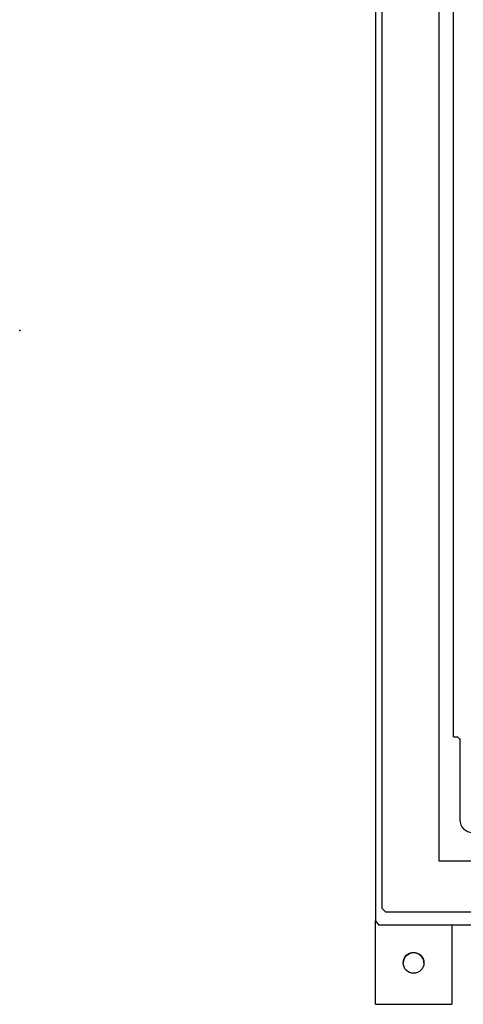
# Model space of a CAD drawing. Extents: x 87.2 to 172.1, y 233.8 to 288.6.
# Drawn here: x 130.4 to 139.1, y 245.7 to 265 of the extents above; entities that cross this region are included whole.
import ezdxf

# ---------------------------------------------------------------- set-up
doc = ezdxf.new("R2010")
doc.units = 0
doc.header["$LTSCALE"] = 2
doc.header["$MEASUREMENT"] = 0
doc.layers.get('0').update_dxf_attribs({"linetype": 'CONTINUOUS'})
doc.layers.add('DIMS-MTG-HOLES', color=1, linetype='CONTINUOUS')
doc.layers.add('ENCLOSURE', color=90, linetype='CONTINUOUS')

# ---------------------------------------------------------------- blocks, each defined once
blk = doc.blocks.new('A$C4CC658E4')
at = {"layer": 'ENCLOSURE'}
for p, q in [((0, -1.5625), (0, 0.078)), ((1.5, 0), (1.5, -1.5625)), ((0, -1.5625), (1.5, -1.5625))]:
    blk.add_line(p, q, dxfattribs=at)
blk.add_circle((0.75, -0.75), 0.2031, dxfattribs=at)
blk.add_arc((0.75, -0.75), 0.2031, 0, 180, dxfattribs=at)

msp = doc.modelspace()

# ---------------------------------------------------------------- linework, layer by layer
at = {"color": 3, "linetype": 'Continuous'}
for p, q in [((138.949, 250.937), (138.949, 279.875)), ((138.949, 250.937), (139.035, 250.937)), ((139.074, 250.902), (139.074, 249.312))]:
    msp.add_line(p, q, dxfattribs=at)
for points in [[(139.035, 250.937), (139.045, 250.929), (139.052, 250.923)], [(139.052, 250.923), (139.065, 250.91), (139.074, 250.902)]]:
    msp.add_lwpolyline(points, dxfattribs=at)
msp.add_arc((139.324, 249.312), 0.25, 180, 270, dxfattribs=at)
at = {"layer": 'DIMS-MTG-HOLES'}
msp.add_point((130.441, 258.917), dxfattribs=at)
at = {"layer": 'ENCLOSURE'}
for p, q in [((137.418, 283.172), (137.418, 247.328)), ((137.543, 282.922), (137.543, 247.578)), ((161.09, 247.5), (137.621, 247.5)), ((137.481, 247.25), (161.355, 247.25))]:
    msp.add_line(p, q, dxfattribs=at)
at = {"layer": 'ENCLOSURE', "linetype": 'Continuous'}
for p, q in [((138.668, 248.5), (138.668, 282)), ((160.168, 248.5), (138.668, 248.5)), ((137.543, 247.578), (137.621, 247.5)), ((137.418, 247.328), (137.481, 247.25))]:
    msp.add_line(p, q, dxfattribs=at)

# ---------------------------------------------------------------- block references
at = {"layer": 'ENCLOSURE'}
msp.add_blockref('A$C4CC658E4', (137.418, 247.25), dxfattribs=at)

doc.saveas('drawing.dxf')
